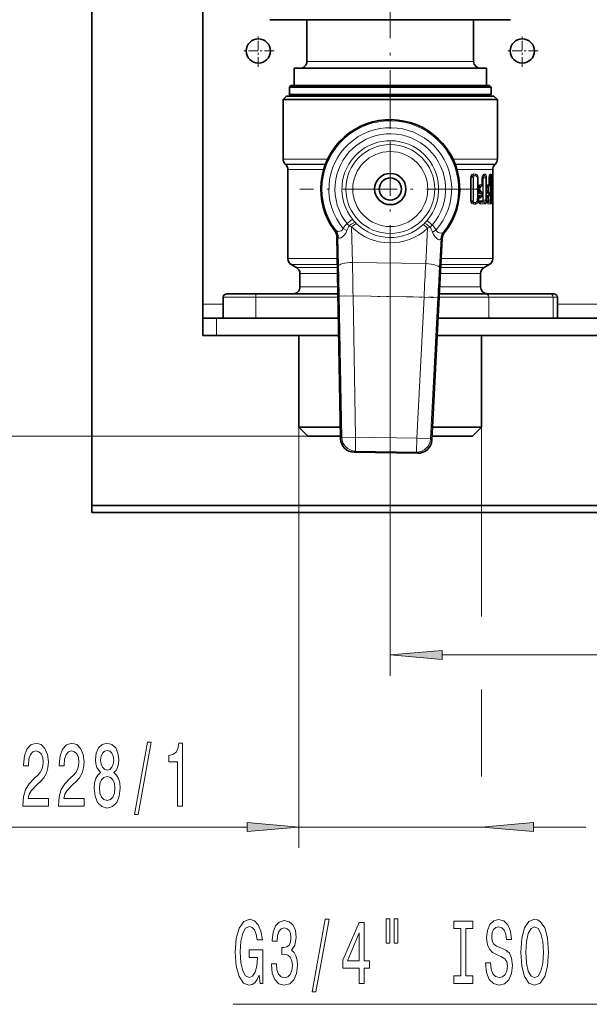
# Model space of a CAD drawing. Extents: x 0 to 420, y 0 to 297.
# Drawn here: x 118 to 145, y 36 to 83 of the extents above; entities that cross this region are included whole.
import ezdxf

# ---------------------------------------------------------------- set-up
doc = ezdxf.new("R2010")
doc.units = 0
doc.linetypes.add('DASHDOT', pattern=[18.5, 12, -3, 0.5, -3])

msp = doc.modelspace()

# ---------------------------------------------------------------- linework, layer by layer
at = {"color": 7, "lineweight": 35}
for p, q in [((121.103516, 197.624527), (121.103516, 59.791183)), ((126.42717, 188.456955), (126.42717, 69.456947)), ((129.652618, 83.123611), (138.431641, 83.123611)), ((131.42717, 81.123611), (131.42717, 83.123611)), ((138.431641, 83.123611), (141.201721, 83.123611)), ((139.42717, 81.123611), (139.42717, 83.123611)), ((137.640518, 80.790283), (130.810501, 80.790283)), ((130.810501, 79.956947), (130.810501, 80.790283)), ((140.043839, 80.790283), (137.640518, 80.790283)), ((140.043839, 79.956947), (140.043839, 80.790283)), ((130.660507, 79.956947), (130.593842, 79.890282)), ((137.712433, 79.956947), (130.660507, 79.956947)), ((140.193832, 79.956947), (137.712433, 79.956947)), ((140.193832, 79.956947), (140.260498, 79.890282)), ((130.452179, 79.456947), (130.285507, 79.290283)), ((137.812317, 79.456947), (130.452179, 79.456947)), ((137.744385, 79.890282), (130.593842, 79.890282)), ((130.593842, 79.523613), (130.593842, 79.890282)), ((137.744385, 79.523613), (130.593842, 79.523613)), ((130.660507, 79.456947), (130.593842, 79.523613)), ((140.260498, 79.890282), (137.744385, 79.890282)), ((140.260498, 79.523613), (137.744385, 79.523613)), ((140.402161, 79.456947), (137.812317, 79.456947)), ((140.193832, 79.456947), (140.260498, 79.523613)), ((140.260498, 79.523613), (140.260498, 79.890282)), ((140.402161, 79.456947), (140.568832, 79.290283)), ((132.962128, 79.290283), (130.285507, 79.290283)), ((130.285507, 79.290283), (130.285507, 76.428352)), ((137.892212, 79.290283), (132.962128, 79.290283)), ((140.568832, 79.290283), (137.892212, 79.290283)), ((140.568832, 79.290283), (140.568832, 76.428352)), ((130.412872, 76.16291), (130.383133, 76.19265)), ((140.441467, 76.16291), (140.471207, 76.19265)), ((130.510498, 75.927208), (130.510498, 71.652847)), ((140.343826, 75.657944), (140.343842, 75.664314)), ((140.343842, 75.927208), (140.343842, 75.664314)), ((139.297516, 75.523613), (139.297516, 74.456909)), ((139.843948, 75.19735), (139.844055, 75.204796)), ((139.844055, 75.523613), (139.844055, 75.204796)), ((140.172867, 75.523613), (140.187683, 75.636444)), ((140.172867, 75.195702), (140.172867, 75.523613)), ((140.284546, 75.466949), (140.284546, 75.523613)), ((140.326523, 75.193893), (140.326523, 75.291664)), ((140.343323, 75.523613), (140.343826, 75.657944)), ((140.343323, 74.456947), (140.343323, 75.523613)), ((139.654205, 75.018616), (139.655319, 75.031357)), ((139.654205, 74.961937), (139.654205, 75.018616)), ((139.654205, 74.961937), (139.655319, 74.949203)), ((139.656372, 75.039032), (139.655319, 75.031357)), ((139.655319, 74.949203), (139.656372, 74.941528)), ((139.756042, 75.08316), (139.805573, 75.121719)), ((139.805573, 74.858841), (139.756042, 74.8974)), ((139.843948, 74.783211), (139.844055, 74.775764)), ((139.844055, 74.775764), (139.844055, 74.699799)), ((140.064026, 75.018616), (140.08139, 75.122421)), ((140.064026, 74.961945), (140.064026, 75.018616)), ((140.064026, 74.961945), (140.08139, 74.858139)), ((140.079193, 75.079185), (140.07547, 75.075783)), ((140.079193, 74.901375), (140.07547, 74.904778)), ((140.079193, 75.079185), (140.129074, 75.112991)), ((140.129074, 74.867569), (140.079193, 74.901375)), ((140.172867, 74.690704), (140.172867, 74.784859)), ((140.284546, 74.961945), (140.284546, 75.018616)), ((140.326523, 74.688896), (140.326523, 74.786667)), ((139.654205, 74.513611), (139.655319, 74.52636)), ((139.654205, 74.456947), (139.654205, 74.513611)), ((139.65451, 74.453476), (139.654205, 74.456947)), ((139.65451, 74.453476), (139.655869, 74.44252)), ((139.656372, 74.534027), (139.655319, 74.52636)), ((139.805573, 74.616714), (139.756042, 74.578156)), ((139.844055, 74.699799), (139.843948, 74.692352)), ((140.064026, 74.513611), (140.08139, 74.617424)), ((140.064026, 74.456947), (140.064026, 74.513611)), ((140.064026, 74.456947), (140.08139, 74.353134)), ((140.079193, 74.574188), (140.07547, 74.570786)), ((140.129074, 74.607986), (140.079193, 74.574188)), ((140.284546, 74.456947), (140.284546, 74.513611)), ((140.343323, 74.456947), (140.343826, 74.322617)), ((140.343826, 74.322617), (140.343842, 74.316246)), ((140.343842, 74.316246), (140.343842, 71.652847)), ((132.861649, 72.697891), (133.040665, 63.004532)), ((137.915924, 72.614784), (137.418335, 62.932556)), ((130.92717, 71.219841), (130.67717, 71.364182)), ((131.093842, 70.931168), (131.093842, 70.290283)), ((139.760498, 70.931168), (139.760498, 70.290283)), ((139.92717, 71.219841), (140.17717, 71.364182)), ((127.410507, 68.790283), (127.410507, 69.790283)), ((128.976776, 69.956947), (127.577179, 69.956947)), ((128.976776, 69.956947), (132.912262, 69.956947)), ((140.011719, 69.956947), (137.779343, 69.956947)), ((143.09549, 69.956947), (140.011719, 69.956947)), ((143.277161, 69.956947), (143.09549, 69.956947)), ((143.443832, 68.790283), (143.443832, 69.790283)), ((126.42717, 68.790283), (126.42717, 69.456947)), ((126.42717, 67.956947), (126.42717, 68.790283)), ((127.093842, 68.790283), (126.42717, 68.790283)), ((127.093842, 68.790283), (132.933807, 68.790283)), ((137.719376, 68.790283), (159.692688, 68.790283)), ((127.093842, 67.956947), (126.42717, 67.956947)), ((127.093842, 67.956947), (132.949203, 67.956947)), ((131.043839, 67.95694), (131.043839, 63.556946)), ((137.676544, 67.956947), (159.720596, 67.956947)), ((139.810501, 67.95694), (139.810501, 63.556946)), ((131.043839, 63.556946), (133.030457, 63.556946)), ((131.477173, 63.123611), (131.043839, 63.556946)), ((137.450424, 63.556946), (139.810501, 63.556946)), ((139.377167, 63.123611), (139.810501, 63.556946)), ((131.477173, 63.123611), (133.038467, 63.123611)), ((137.428162, 63.123611), (139.377167, 63.123611)), ((136.741684, 62.300293), (133.696152, 62.350357)), ((121.103516, 59.791183), (341.103516, 59.791183)), ((121.103516, 59.791183), (121.103516, 59.457855)), ((341.103516, 59.457855), (121.103516, 59.457855))]:
    msp.add_line(p, q, dxfattribs=at)
at = {"color": 7, "linetype": 'DASHDOT', "lineweight": 13, "ltscale": 0.235422}
msp.add_line((135.42717, 85.060501), (135.42717, 75.643616), dxfattribs=at)
at = {"color": 7, "linetype": 'DASHDOT', "lineweight": 13, "ltscale": 0.037917}
for p, q in [((129.093842, 80.86528), (129.093842, 82.381943)), ((141.760498, 80.86528), (141.760498, 82.381943)), ((129.852173, 81.623611), (128.33551, 81.623611)), ((142.518829, 81.623611), (141.002167, 81.623611))]:
    msp.add_line(p, q, dxfattribs=at)
at = {"color": 7, "lineweight": 13}
for p, q in [((137.344879, 81.123611), (131.42717, 81.123611)), ((139.42717, 81.123611), (137.344879, 81.123611)), ((132.420013, 76.428352), (130.285507, 76.428352)), ((132.318237, 76.19265), (130.383133, 76.19265)), ((132.306915, 76.16291), (130.412872, 76.16291)), ((140.568832, 76.428352), (138.434341, 76.428352)), ((140.471207, 76.19265), (138.536102, 76.19265)), ((138.547424, 76.16291), (140.441467, 76.16291)), ((132.228226, 75.927208), (130.510498, 75.927208)), ((138.626114, 75.927208), (140.343842, 75.927208)), ((139.519653, 75.711746), (139.43045, 75.713974)), ((139.978378, 75.703247), (139.921799, 75.704094)), ((140.244293, 75.699806), (140.215012, 75.70015)), ((140.342712, 75.698715), (140.308182, 75.699089)), ((139.297516, 75.523613), (139.275787, 75.523613)), ((139.275787, 75.523613), (139.275787, 74.456947)), ((139.301285, 75.55748), (139.383545, 75.557137)), ((139.31076, 75.583603), (139.394348, 75.583603)), ((139.316879, 75.592903), (139.399033, 75.63575)), ((139.394348, 75.583603), (139.48642, 75.632339)), ((139.48642, 75.632339), (139.399033, 75.63575)), ((139.416245, 75.523613), (139.405289, 75.523613)), ((139.405289, 75.523613), (139.405289, 74.456947)), ((139.416245, 75.523613), (139.416245, 74.456947)), ((139.606842, 75.048737), (139.606842, 75.523613)), ((139.606842, 75.523613), (139.642578, 75.523613)), ((139.642578, 75.048737), (139.642578, 75.523613)), ((139.833618, 75.200508), (139.751175, 75.20195)), ((139.833618, 75.200508), (139.833679, 75.204796)), ((139.844055, 75.523613), (139.833679, 75.523613)), ((139.833679, 75.523613), (139.833679, 75.204796)), ((139.844055, 75.204796), (139.833679, 75.204796)), ((139.846024, 75.555481), (139.857864, 75.555443)), ((139.85141, 75.583466), (139.871964, 75.58345)), ((139.861313, 75.609909), (139.880371, 75.620537)), ((139.884918, 75.523613), (139.870728, 75.523613)), ((139.870728, 75.523613), (139.870728, 74.456947)), ((139.871964, 75.58345), (139.935806, 75.619217)), ((139.935806, 75.619217), (139.880371, 75.620537)), ((139.884918, 75.523613), (139.884918, 74.456947)), ((139.884918, 75.523613), (140.004944, 75.523613)), ((140.004944, 74.456947), (140.004944, 75.523613)), ((140.004944, 75.523613), (140.04895, 75.523613)), ((140.04895, 74.456947), (140.04895, 75.523613)), ((140.169312, 75.195702), (140.119308, 75.196327)), ((140.172867, 75.523613), (140.169312, 75.523613)), ((140.169312, 75.195702), (140.169312, 75.523613)), ((140.172867, 75.195702), (140.169312, 75.195702)), ((140.172867, 75.523613), (140.228668, 75.523613)), ((140.179337, 75.604103), (140.19632, 75.613831)), ((140.19632, 75.613838), (140.181305, 75.614113)), ((140.228668, 74.456947), (140.228668, 75.523613)), ((140.228668, 75.523613), (140.277313, 75.523613)), ((140.277313, 74.456947), (140.277313, 75.523613)), ((140.284546, 75.523613), (140.283325, 75.523613)), ((140.283325, 75.466949), (140.283325, 75.523613)), ((140.284546, 75.466949), (140.283325, 75.466949)), ((140.284546, 75.523613), (140.29332, 75.523613)), ((140.288452, 75.609657), (140.292725, 75.612122)), ((140.292725, 75.612122), (140.288635, 75.612198)), ((140.29332, 75.366058), (140.29332, 75.523613)), ((140.29332, 75.523613), (140.343323, 75.523613)), ((140.308182, 75.291473), (140.326157, 75.291664)), ((140.326157, 75.193893), (140.308182, 75.194092)), ((140.326523, 75.291664), (140.326157, 75.291664)), ((140.326157, 75.193893), (140.326157, 75.291664)), ((140.326523, 75.193893), (140.326157, 75.193893)), ((139.654205, 75.018616), (139.604202, 75.018616)), ((139.604202, 74.961945), (139.604202, 75.018616)), ((139.654205, 74.961945), (139.604202, 74.961945)), ((139.642578, 75.048737), (139.606842, 75.048737)), ((139.642578, 74.931824), (139.606842, 74.931824)), ((139.606842, 74.543732), (139.606842, 74.931824)), ((139.642578, 74.543732), (139.642578, 74.931824)), ((139.657913, 75.051109), (139.730637, 75.050858)), ((139.730637, 74.929703), (139.657913, 74.929451)), ((139.664764, 75.078545), (139.743866, 75.078514)), ((139.743866, 74.902046), (139.664764, 74.902016)), ((139.6745, 75.098785), (139.713226, 75.119957)), ((139.6745, 74.881775), (139.713226, 74.860603)), ((139.793991, 75.117729), (139.713226, 75.119957)), ((139.713226, 74.860603), (139.793991, 74.862831)), ((139.743866, 75.078514), (139.793991, 75.117729)), ((139.793991, 74.862831), (139.743866, 74.902046)), ((139.751175, 74.77861), (139.833618, 74.780052)), ((139.833618, 74.780052), (139.833679, 74.775764)), ((139.844055, 74.775764), (139.833679, 74.775764)), ((139.833679, 74.775764), (139.833679, 74.699799)), ((140.064026, 75.018616), (140.058228, 75.018616)), ((140.058228, 74.961945), (140.058228, 75.018616)), ((140.064026, 74.961945), (140.058228, 74.961945)), ((140.068771, 75.078346), (140.075912, 75.078339)), ((140.075912, 74.902222), (140.068771, 74.902214)), ((140.075912, 75.078339), (140.122864, 75.110229)), ((140.122864, 74.870331), (140.075912, 74.902222)), ((140.122864, 75.110229), (140.076675, 75.11116)), ((140.076675, 74.8694), (140.122864, 74.870331)), ((140.119308, 74.784233), (140.169312, 74.784859)), ((140.129074, 75.112991), (140.122864, 75.110229)), ((140.129074, 74.867569), (140.122864, 74.870331)), ((140.133347, 75.116104), (140.133347, 74.864456)), ((140.149368, 75.131294), (140.149368, 74.849266)), ((140.172867, 74.784859), (140.169312, 74.784859)), ((140.169312, 74.690704), (140.169312, 74.784859)), ((140.284546, 75.018616), (140.283325, 75.018616)), ((140.283325, 74.961945), (140.283325, 75.018616)), ((140.284546, 74.961945), (140.283325, 74.961945)), ((140.29332, 74.861053), (140.29332, 75.119507)), ((140.308182, 74.786469), (140.326157, 74.786667)), ((140.326523, 74.786667), (140.326157, 74.786667)), ((140.326157, 74.688896), (140.326157, 74.786667)), ((139.297516, 74.456947), (139.275787, 74.456947)), ((139.383545, 74.423424), (139.30127, 74.423088)), ((139.394348, 74.396957), (139.31076, 74.396957)), ((139.316879, 74.387657), (139.399033, 74.34481)), ((139.394348, 74.396957), (139.48642, 74.348221)), ((139.399033, 74.34481), (139.48642, 74.348221)), ((139.416245, 74.456947), (139.405289, 74.456947)), ((139.43045, 74.266586), (139.519653, 74.268814)), ((139.654205, 74.513611), (139.604202, 74.513611)), ((139.604202, 74.456947), (139.604202, 74.513611)), ((139.654205, 74.456947), (139.604202, 74.456947)), ((139.642578, 74.543732), (139.606842, 74.543732)), ((139.730637, 74.54586), (139.657913, 74.546112)), ((139.857864, 74.425117), (139.657913, 74.424454)), ((139.743866, 74.573517), (139.664764, 74.573547)), ((139.871964, 74.39711), (139.664764, 74.397018)), ((139.6745, 74.593788), (139.713226, 74.61496)), ((139.6745, 74.37677), (139.713226, 74.355606)), ((139.713226, 74.61496), (139.794006, 74.612732)), ((139.713226, 74.355606), (139.935806, 74.361343)), ((139.793991, 74.612732), (139.743866, 74.573517)), ((139.751175, 74.696945), (139.833618, 74.695511)), ((139.751175, 74.273613), (139.978378, 74.277313)), ((139.833679, 74.699799), (139.833618, 74.695511)), ((139.844055, 74.699799), (139.833679, 74.699799)), ((139.884918, 74.456947), (139.870728, 74.456947)), ((139.871964, 74.39711), (139.935806, 74.361343)), ((139.884918, 74.456947), (140.004944, 74.456947)), ((140.004944, 74.456947), (140.04895, 74.456947)), ((140.064026, 74.513611), (140.058228, 74.513611)), ((140.058228, 74.456947), (140.058228, 74.513611)), ((140.064026, 74.456947), (140.058228, 74.456947)), ((140.127075, 74.425919), (140.065262, 74.425743)), ((140.143036, 74.397263), (140.068756, 74.397217)), ((140.075912, 74.573341), (140.068771, 74.573349)), ((140.122864, 74.605232), (140.075912, 74.573341)), ((140.076675, 74.606155), (140.122864, 74.605232)), ((140.076675, 74.364403), (140.19632, 74.36673)), ((140.119308, 74.69133), (140.169312, 74.690704)), ((140.119308, 74.279236), (140.244293, 74.280754)), ((140.129074, 74.607986), (140.122864, 74.605232)), ((140.133347, 74.611099), (140.133347, 74.456947)), ((140.149368, 74.456947), (140.133347, 74.456947)), ((140.143036, 74.397263), (140.19632, 74.36673)), ((140.149368, 74.626297), (140.149368, 74.456947)), ((140.149368, 74.456947), (140.228668, 74.456947)), ((140.172867, 74.690704), (140.169312, 74.690704)), ((140.228668, 74.456947), (140.277313, 74.456947)), ((140.284546, 74.513611), (140.283325, 74.513611)), ((140.283325, 74.456947), (140.283325, 74.513611)), ((140.284546, 74.456947), (140.283325, 74.456947)), ((140.284546, 74.456947), (140.29332, 74.456947)), ((140.288452, 74.370903), (140.292725, 74.368439)), ((140.288635, 74.36837), (140.292725, 74.368439)), ((140.29332, 74.456947), (140.29332, 74.61451)), ((140.29332, 74.456947), (140.343323, 74.456947)), ((140.308182, 74.689087), (140.326157, 74.688896)), ((140.308182, 74.281471), (140.342712, 74.281845)), ((140.326523, 74.688896), (140.326157, 74.688896)), ((133.356155, 73.328613), (133.615997, 73.537094)), ((133.804428, 73.32663), (133.753799, 73.378555)), ((137.046646, 73.324402), (136.994324, 73.27417)), ((137.442444, 73.261421), (137.189606, 73.478333)), ((132.809128, 73.007339), (132.761597, 72.988831)), ((133.339798, 72.992386), (133.164017, 73.101791)), ((133.573151, 73.168785), (133.458618, 73.225754)), ((133.573151, 73.168785), (133.611969, 71.467987)), ((137.220306, 73.10881), (137.125595, 71.41021)), ((137.336639, 73.161987), (137.220306, 73.10881)), ((137.627014, 73.028404), (137.447723, 72.924835)), ((138.025513, 72.902275), (137.978607, 72.92234)), ((132.910446, 72.714729), (132.861649, 72.697891)), ((132.910446, 72.714729), (132.942856, 71.294418)), ((137.867722, 72.633217), (137.788635, 71.214737)), ((137.915924, 72.614784), (137.867722, 72.633217)), ((130.510498, 71.652847), (132.880951, 71.652847)), ((137.125595, 71.41021), (133.611969, 71.467987)), ((140.343842, 71.652847), (137.866486, 71.652847)), ((130.67717, 71.364182), (132.886292, 71.364182)), ((130.92717, 71.219841), (132.888947, 71.219841)), ((131.093842, 70.931168), (132.894287, 70.931168)), ((139.760498, 70.931168), (137.829407, 70.931168)), ((139.92717, 71.219841), (137.844238, 71.219841)), ((140.17717, 71.364182), (137.851654, 71.364182)), ((135.42717, 70.656952), (135.42717, 51.616959)), ((132.906113, 70.290283), (131.093842, 70.290283)), ((139.760498, 70.290283), (137.796463, 70.290283)), ((128.972839, 69.790283), (127.410507, 69.790283)), ((128.972839, 69.790283), (128.972839, 68.790283)), ((128.972839, 69.790283), (132.915344, 69.790283)), ((133.639236, 69.854507), (132.972778, 69.842194)), ((132.972778, 69.842194), (133.097992, 63.061981)), ((137.045288, 69.7985), (133.639236, 69.854507)), ((133.639236, 69.854507), (133.76445, 63.074287)), ((136.697235, 63.02607), (137.045288, 69.7985)), ((137.045288, 69.7985), (137.710968, 69.76429)), ((137.362915, 62.991859), (137.710968, 69.76429)), ((140.157257, 69.790283), (137.770782, 69.790283)), ((140.157257, 69.790283), (140.157257, 68.790283)), ((143.241028, 69.790283), (140.157257, 69.790283)), ((143.443832, 69.790283), (143.241028, 69.790283)), ((143.241028, 69.790283), (143.241028, 68.790283)), ((126.42717, 69.456947), (127.4105, 69.456947)), ((143.443832, 69.456947), (154.077164, 69.456947)), ((127.093842, 67.956947), (127.093842, 68.790283)), ((131.043839, 63.556946), (131.043839, 43.350357)), ((139.810501, 63.556946), (139.810501, 54.465378)), ((131.477173, 63.123611), (66.476089, 63.123611)), ((133.040665, 63.004532), (133.097992, 63.061981)), ((133.097992, 63.061981), (133.76445, 63.074287)), ((133.76445, 63.074287), (133.753494, 62.407814)), ((133.76445, 63.074287), (136.697235, 63.02607)), ((136.697235, 63.02607), (136.686279, 62.359596)), ((136.697235, 63.02607), (137.362915, 62.991859)), ((137.362915, 62.991859), (137.418335, 62.932556)), ((133.696152, 62.350357), (133.753494, 62.407814)), ((133.753494, 62.407814), (136.686279, 62.359596)), ((136.686279, 62.359596), (136.741684, 62.300293)), ((137.917664, 52.616959), (159.603348, 52.616959)), ((139.810501, 50.950592), (139.810501, 46.77198)), ((100.523087, 44.350357), (128.553345, 44.350357)), ((131.043839, 44.350357), (139.810501, 44.350357)), ((142.300995, 44.350357), (144.810501, 44.350357)), ((127.882339, 35.836807), (155.220016, 35.836807))]:
    msp.add_line(p, q, dxfattribs=at)
at = {"color": 7, "linetype": 'DASHDOT', "lineweight": 13, "ltscale": 0.216667}
msp.add_line((135.42717, 70.656952), (135.42717, 79.323616), dxfattribs=at)
at = {"color": 7, "linetype": 'DASHDOT', "lineweight": 13, "ltscale": 0.216666}
msp.add_line((139.760498, 74.99028), (131.093842, 74.99028), dxfattribs=at)
at = {"color": 7, "linetype": 'DASHDOT', "lineweight": 13, "ltscale": 0.106218}
msp.add_line((133.23143, 69.861214), (137.479584, 69.791359), dxfattribs=at)
at = {"color": 7, "lineweight": 13}
for points in [[(139.43045, 75.713974), (139.386154, 75.706375), (139.344025, 75.681908), (139.310532, 75.645538)], [(139.642578, 75.523613), (139.620728, 75.632271), (139.587265, 75.681625), (139.554932, 75.70385), (139.519653, 75.711746)], [(139.921799, 75.704094), (139.908997, 75.702148), (139.884323, 75.686096), (139.845917, 75.613739), (139.840393, 75.591492)], [(140.04895, 75.523613), (140.043518, 75.59436), (140.027054, 75.65564), (140.002487, 75.693069), (139.98764, 75.701736), (139.978378, 75.703247)], [(140.215012, 75.70015), (140.20816, 75.697906), (140.203629, 75.693924), (140.195038, 75.680748), (140.180542, 75.636627), (140.169312, 75.523613)], [(140.277313, 75.523613), (140.271576, 75.626617), (140.263885, 75.668472), (140.253387, 75.693863), (140.249268, 75.698074), (140.244293, 75.699806)], [(140.308182, 75.699089), (140.307144, 75.698898), (140.305023, 75.697296), (140.302887, 75.694122), (140.298767, 75.683609), (140.285278, 75.588028), (140.283325, 75.523613)], [(139.310532, 75.645538), (139.277679, 75.554398), (139.275787, 75.523613)], [(139.383545, 75.557137), (139.39241, 75.554207), (139.397034, 75.549896), (139.403839, 75.535645), (139.405289, 75.523621)], [(139.394348, 75.583603), (139.397369, 75.581421), (139.403244, 75.574356), (139.416245, 75.523613)], [(139.606842, 75.523613), (139.584656, 75.598236), (139.551666, 75.626556), (139.520004, 75.634964), (139.48642, 75.632339)], [(139.751175, 75.20195), (139.725845, 75.196976), (139.701569, 75.181694), (139.658997, 75.118362)], [(139.857864, 75.555443), (139.859375, 75.555222), (139.862335, 75.553459), (139.865067, 75.549988), (139.869186, 75.538734), (139.870728, 75.523613)], [(139.871964, 75.58345), (139.874573, 75.580872), (139.879288, 75.569946), (139.884918, 75.523613)], [(140.004944, 75.523613), (139.999542, 75.567406), (139.983749, 75.601799), (139.966278, 75.61673), (139.935806, 75.619217)], [(140.119308, 75.196327), (140.10849, 75.193298), (140.10141, 75.187897), (140.088242, 75.170059), (140.070068, 75.12146), (140.058228, 75.018616)], [(140.228668, 75.523613), (140.220963, 75.588303), (140.211365, 75.608215), (140.204193, 75.613564), (140.19632, 75.613831)], [(140.308182, 75.291473), (140.307144, 75.291664), (140.305023, 75.293274), (140.302887, 75.296448), (140.298767, 75.306953), (140.285263, 75.402534), (140.283325, 75.466949)], [(140.308182, 75.194092), (140.307144, 75.193901), (140.305023, 75.192291), (140.302887, 75.189117), (140.298767, 75.178612), (140.285278, 75.083031), (140.283325, 75.018616)], [(140.29332, 75.523613), (140.293564, 75.608246), (140.293274, 75.610992), (140.293076, 75.611755), (140.292725, 75.612122)], [(139.751175, 74.77861), (139.725845, 74.783585), (139.701569, 74.798866), (139.658997, 74.862206)], [(139.769531, 75.093628), (139.754456, 75.064926), (139.744354, 75.055283), (139.730637, 75.050858)], [(139.730637, 74.929703), (139.738556, 74.928253), (139.752975, 74.917442), (139.769531, 74.886932)], [(140.119308, 74.784233), (140.10849, 74.787262), (140.10141, 74.792664), (140.088242, 74.810509), (140.070068, 74.859116), (140.058228, 74.961945)], [(140.308182, 74.786469), (140.307144, 74.786667), (140.305023, 74.788269), (140.302887, 74.791443), (140.298767, 74.801956), (140.285263, 74.897537), (140.283325, 74.961945)], [(139.43045, 74.266586), (139.386139, 74.274185), (139.344025, 74.298645), (139.310532, 74.335022)], [(139.383545, 74.423424), (139.390518, 74.425217), (139.394989, 74.428452), (139.402222, 74.439804), (139.405289, 74.456947)], [(139.394348, 74.396957), (139.398407, 74.400085), (139.406021, 74.410995), (139.416245, 74.456947)], [(139.60611, 74.442337), (139.586456, 74.384949), (139.53299, 74.347534), (139.48642, 74.348221)], [(139.641815, 74.435699), (139.622025, 74.351227), (139.596283, 74.308685), (139.534149, 74.270309), (139.519653, 74.268814)], [(139.751175, 74.696945), (139.725845, 74.691978), (139.701569, 74.676697), (139.658997, 74.613358)], [(139.751175, 74.273613), (139.725845, 74.27858), (139.701569, 74.293869), (139.658997, 74.357208)], [(139.730637, 74.54586), (139.738556, 74.547302), (139.752975, 74.558121), (139.769531, 74.588623)], [(139.857864, 74.425117), (139.859375, 74.425339), (139.862366, 74.427101), (139.865082, 74.430573), (139.869186, 74.441826), (139.870728, 74.456947)], [(139.871964, 74.39711), (139.874603, 74.399681), (139.879288, 74.410614), (139.884918, 74.456947)], [(140.004944, 74.456947), (140.001343, 74.420837), (139.981461, 74.375961), (139.966125, 74.363747), (139.951385, 74.359787), (139.935806, 74.361343)], [(140.04895, 74.456947), (140.043549, 74.386223), (140.027054, 74.324921), (140.002502, 74.287506), (139.98764, 74.278824), (139.978378, 74.277313)], [(140.119308, 74.69133), (140.10849, 74.688293), (140.10141, 74.682899), (140.088242, 74.665054), (140.070068, 74.616455), (140.058228, 74.513611)], [(140.119308, 74.279236), (140.10849, 74.282265), (140.10141, 74.287659), (140.088242, 74.305511), (140.070068, 74.354111), (140.058228, 74.456947)], [(140.127075, 74.425919), (140.127869, 74.426163), (140.128387, 74.42659), (140.129395, 74.42807), (140.130768, 74.431755), (140.133347, 74.456947)], [(140.143036, 74.397263), (140.143433, 74.397575), (140.144196, 74.398842), (140.146271, 74.406967), (140.149368, 74.456947)], [(140.228668, 74.456947), (140.225327, 74.411827), (140.214539, 74.376831), (140.206543, 74.368118), (140.19632, 74.36673)], [(140.277313, 74.456947), (140.271561, 74.353905), (140.263885, 74.312088), (140.253387, 74.28669), (140.249252, 74.282486), (140.244293, 74.280754)], [(140.308182, 74.689087), (140.307144, 74.688904), (140.305023, 74.687294), (140.302887, 74.68412), (140.298767, 74.673607), (140.285278, 74.578033), (140.283325, 74.513611)], [(140.308182, 74.281471), (140.307144, 74.281662), (140.305023, 74.283264), (140.302887, 74.286446), (140.298767, 74.296951), (140.285263, 74.392532), (140.283325, 74.456947)], [(140.29332, 74.456947), (140.293518, 74.37159), (140.293213, 74.369278), (140.293015, 74.36866), (140.292725, 74.368439)], [(132.825241, 72.991768), (132.871353, 72.962372), (132.941681, 72.957657), (133.001144, 72.967087), (133.062881, 72.987297), (133.117477, 73.020584), (133.14772, 73.056732), (133.164017, 73.101791)], [(132.921448, 72.677368), (132.935562, 72.650856), (132.963348, 72.632751), (132.985535, 72.630615), (133.051422, 72.650375), (133.126938, 72.698334), (133.212524, 72.778229), (133.286774, 72.879303), (133.339798, 72.992386)], [(137.855499, 72.596237), (137.840515, 72.570206), (137.812164, 72.553024), (137.789917, 72.55162), (137.724701, 72.573532), (137.650803, 72.623947), (137.567902, 72.706604), (137.496994, 72.810074), (137.447723, 72.924835)], [(137.961975, 72.907303), (137.914932, 72.87944), (137.844498, 72.877037), (137.78537, 72.88842), (137.724335, 72.910645), (137.670868, 72.945709), (137.641815, 72.982841), (137.627014, 73.028404)]]:
    msp.add_lwpolyline(points, dxfattribs=at)
for points in [[(137.917664, 52.834846), (135.42717, 52.616959), (137.917664, 52.399078)], [(117.784775, 45.350357), (119.02195, 45.350357), (119.02195, 45.722115), (118.044144, 45.722115), (118.09861, 45.925293), (118.191986, 46.09388), (118.479874, 46.400795), (118.632904, 46.530472), (118.804085, 46.716354), (118.925995, 46.932495), (118.996017, 47.187538), (119.02195, 47.477158), (118.977859, 47.840271), (118.855965, 48.12558), (118.66922, 48.307137), (118.428009, 48.371979), (118.179016, 48.298492), (117.989685, 48.095314), (117.867775, 47.771103), (117.826279, 47.343155), (117.826279, 47.282639), (118.062302, 47.282639), (118.062302, 47.317215), (118.08564, 47.61116), (118.15567, 47.827309), (118.267197, 47.965637), (118.415039, 48.013184), (118.565468, 47.969955), (118.677002, 47.861885), (118.749619, 47.693298), (118.775558, 47.481483), (118.757401, 47.282639), (118.708115, 47.114052), (118.625122, 46.967079), (118.511002, 46.837387), (118.357979, 46.699066), (118.103798, 46.431046), (117.924835, 46.145752), (117.818497, 45.799927), (117.784775, 45.363327)], [(119.496162, 45.350357), (120.733337, 45.350357), (120.733337, 45.722115), (119.755531, 45.722115), (119.809998, 45.925293), (119.903366, 46.09388), (120.191261, 46.400795), (120.344284, 46.530472), (120.515472, 46.716354), (120.637375, 46.932495), (120.707405, 47.187538), (120.733337, 47.477158), (120.689247, 47.840271), (120.567352, 48.12558), (120.3806, 48.307137), (120.139389, 48.371979), (119.890396, 48.298492), (119.701065, 48.095314), (119.579163, 47.771103), (119.537666, 47.343155), (119.537666, 47.282639), (119.773689, 47.282639), (119.773689, 47.317215), (119.797028, 47.61116), (119.86705, 47.827309), (119.978584, 47.965637), (120.126419, 48.013184), (120.276855, 47.969955), (120.388382, 47.861885), (120.461006, 47.693298), (120.486946, 47.481483), (120.468788, 47.282639), (120.419502, 47.114052), (120.336502, 46.967079), (120.222389, 46.837387), (120.069366, 46.699066), (119.815186, 46.431046), (119.636215, 46.145752), (119.529884, 45.799927), (119.496162, 45.363327)], [(121.518784, 46.967079), (121.386513, 46.846039), (121.295731, 46.677444), (121.238678, 46.465637), (121.22052, 46.210587), (121.262009, 45.825867), (121.381325, 45.527596), (121.575844, 45.337387), (121.840401, 45.263901), (122.102364, 45.337387), (122.296883, 45.527596), (122.416199, 45.825867), (122.460281, 46.210587), (122.439545, 46.465637), (122.385071, 46.677444), (122.291695, 46.846039), (122.162018, 46.967079), (122.265762, 47.070816), (122.338387, 47.21347), (122.382477, 47.386383), (122.398041, 47.598206), (122.356544, 47.905121), (122.247604, 48.15152), (122.071236, 48.311462), (121.840401, 48.371979), (121.606972, 48.311462), (121.430603, 48.15152), (121.319077, 47.905121), (121.280167, 47.598206), (121.293137, 47.386383), (121.337227, 47.21347)], [(123.147171, 44.948341), (123.326141, 44.948341), (123.953804, 48.432495), (123.772247, 48.432495)], [(125.216492, 45.350357), (125.452515, 45.350357), (125.452515, 48.371979), (125.276138, 48.371979), (125.229462, 48.108284), (125.136086, 47.931046), (124.993439, 47.827309), (124.79631, 47.792725), (124.79631, 47.485809), (125.216492, 47.485809)], [(121.526566, 47.563614), (121.547318, 47.753822), (121.609566, 47.900795), (121.70813, 47.991577), (121.840401, 48.026154), (121.970078, 47.991577), (122.068642, 47.900795), (122.13089, 47.753822), (122.154236, 47.563614), (122.13089, 47.369087), (122.068642, 47.217789), (121.970078, 47.118378), (121.840401, 47.088112), (121.70813, 47.122696), (121.609566, 47.217789), (121.547318, 47.369087)], [(121.469513, 46.219238), (121.492859, 46.448341), (121.568069, 46.621254), (121.684784, 46.733643), (121.840401, 46.772552), (121.993423, 46.733643), (122.110146, 46.621254), (122.185364, 46.448341), (122.211288, 46.219238), (122.185364, 45.972839), (122.110146, 45.786957), (121.993423, 45.665924), (121.840401, 45.627014), (121.684784, 45.665924), (121.568069, 45.786957), (121.492859, 45.972839)], [(128.553345, 44.132477), (131.043839, 44.350357), (128.553345, 44.568245)], [(142.300995, 44.568245), (139.810501, 44.350357), (142.300995, 44.132477)], [(129.137665, 37.238831), (129.181763, 36.836807), (129.311447, 36.836807), (129.311447, 38.45784), (128.655243, 38.45784), (128.655243, 38.090408), (129.05986, 38.090408), (129.05986, 38.064468), (129.028732, 37.666779), (128.94574, 37.372833), (128.818649, 37.186958), (128.660431, 37.126434), (128.48407, 37.204239), (128.346603, 37.437668), (128.258423, 37.822403), (128.227295, 38.349777), (128.255829, 38.872833), (128.344009, 39.257553), (128.48407, 39.490982), (128.673401, 39.57312), (128.803085, 39.529892), (128.909424, 39.408852), (128.987244, 39.205688), (129.031326, 38.93335), (129.288101, 38.93335), (129.220673, 39.348335), (129.093582, 39.659576), (128.914612, 39.849777), (128.688965, 39.918945), (128.393295, 39.810867), (128.170227, 39.495308), (128.027588, 38.998199), (127.97831, 38.336807), (128.027588, 37.671097), (128.170227, 37.173988), (128.380325, 36.858429), (128.644867, 36.754677), (128.792709, 36.789261), (128.924988, 36.875717), (129.039108, 37.027016)], [(129.72081, 37.779175), (129.72081, 37.748909), (129.762314, 37.333931), (129.884216, 37.02269), (130.076141, 36.823837), (130.330322, 36.750351), (130.600067, 36.823837), (130.802368, 37.014046), (130.932053, 37.316635), (130.978729, 37.705688), (130.957993, 37.960732), (130.900925, 38.168221), (130.807556, 38.328163), (130.68306, 38.444885), (130.851654, 38.678314), (130.911301, 39.050064), (130.872406, 39.387245), (130.760864, 39.642281), (130.579315, 39.802223), (130.330322, 39.858429), (130.096893, 39.789261), (129.917938, 39.59906), (129.801208, 39.296463), (129.762314, 38.894447), (129.762314, 38.864182), (129.993149, 38.864182), (130.013901, 39.140846), (130.081329, 39.339691), (130.190262, 39.460732), (130.343292, 39.503952), (130.478165, 39.469376), (130.576721, 39.378601), (130.636383, 39.231628), (130.659729, 39.032776), (130.636383, 38.820961), (130.574127, 38.678314), (130.465195, 38.591858), (130.317352, 38.565918), (130.216202, 38.570236), (130.216202, 38.228737), (130.343292, 38.237381), (130.506683, 38.198486), (130.628601, 38.094734), (130.701218, 37.926147), (130.727158, 37.705688), (130.698624, 37.454964), (130.623413, 37.269089), (130.504089, 37.152374), (130.345886, 37.113464), (130.182495, 37.156693), (130.063171, 37.286377), (129.987961, 37.493874), (129.959427, 37.779175)], [(131.681183, 36.434792), (131.860153, 36.434792), (132.487823, 39.918945), (132.306259, 39.918945)], [(133.939835, 36.836807), (134.173264, 36.836807), (134.173264, 37.58033), (134.430038, 37.58033), (134.430038, 37.926147), (134.173264, 37.926147), (134.173264, 39.771973), (133.937241, 39.771973), (133.148773, 37.960732), (133.148773, 37.58033), (133.939835, 37.58033)], [(135.233643, 39.944885), (135.233643, 38.769089), (135.410004, 38.769089), (135.410004, 39.944885)], [(135.609726, 39.944885), (135.609726, 38.769089), (135.783508, 38.769089), (135.783508, 39.944885)], [(138.812042, 37.199921), (138.480042, 37.199921), (138.480042, 36.836807), (139.382629, 36.836807), (139.382629, 37.199921), (139.050659, 37.199921), (139.050659, 39.473701), (139.382629, 39.473701), (139.382629, 39.836807), (138.480042, 39.836807), (138.480042, 39.473701), (138.812042, 39.473701)], [(140.232925, 37.826721), (139.996902, 37.826721), (140.048782, 37.368507), (140.178467, 37.031342), (140.378174, 36.828163), (140.647919, 36.754677), (140.91507, 36.823837), (141.114777, 37.014046), (141.241867, 37.312317), (141.288544, 37.705688), (141.249634, 38.060158), (141.140717, 38.289261), (140.96434, 38.440559), (140.728317, 38.552948), (140.526016, 38.635078), (140.393738, 38.730179), (140.318512, 38.868507), (140.295181, 39.084656), (140.318512, 39.279175), (140.385956, 39.426147), (140.4897, 39.525574), (140.632355, 39.560158), (140.777588, 39.516922), (140.891724, 39.400215), (140.966934, 39.205688), (141.00325, 38.941994), (141.239273, 38.941994), (141.239273, 38.950638), (141.197769, 39.356979), (141.075867, 39.659576), (140.883942, 39.849777), (140.624573, 39.914619), (140.391144, 39.849777), (140.209595, 39.668221), (140.092865, 39.387245), (140.051376, 39.024124), (140.085083, 38.699921), (140.183655, 38.479462), (140.339264, 38.332489), (140.551941, 38.220093), (140.762039, 38.120674), (140.920258, 38.025574), (141.016205, 37.887245), (141.049927, 37.66246), (141.018799, 37.43335), (140.9384, 37.260445), (140.816498, 37.152374), (140.658295, 37.117783), (140.481918, 37.165344), (140.347046, 37.303665), (140.261459, 37.52845)], [(141.687546, 38.336807), (141.734222, 37.66246), (141.869095, 37.165344), (142.079193, 36.858429), (142.354111, 36.754677), (142.62645, 36.858429), (142.839127, 37.165344), (142.971405, 37.66246), (143.020691, 38.336807), (142.971405, 39.006844), (142.914337, 39.279175), (142.839127, 39.503952), (142.62645, 39.810867), (142.496765, 39.88868), (142.354111, 39.918945), (142.076599, 39.810867), (141.866501, 39.508278), (141.734222, 39.011154)], [(133.366638, 37.926147), (133.939835, 39.270523), (133.939835, 37.926147)], [(141.936523, 38.336807), (141.965057, 38.859863), (142.050659, 39.244583), (142.182922, 39.478027), (142.354111, 39.560158), (142.522705, 39.478027), (142.654968, 39.240273), (142.74057, 38.855537), (142.771698, 38.336807), (142.74057, 37.813759), (142.654968, 37.429031), (142.522705, 37.195595), (142.354111, 37.117783), (142.182922, 37.195595), (142.050659, 37.429031), (141.965057, 37.809433)]]:
    msp.add_lwpolyline(points, close=True, dxfattribs=at)
at = {"color": 7, "lineweight": 35}
for centre, radius in [((129.093842, 81.623611), 0.583333), ((141.760498, 81.623611), 0.583333), ((135.42717, 74.99028), 0.75), ((135.42717, 74.99028), 0.533333)]:
    msp.add_circle(centre, radius, dxfattribs=at)
at = {"color": 7, "lineweight": 13}
for radius in [2.135043, 1.801913]:
    msp.add_circle((135.42717, 74.99028), radius, dxfattribs=at)
at = {"color": 7, "lineweight": 35}
for centre, radius, start, end in [((131.093842, 81.123611), 0.333333, 269.999997, 0), ((139.760498, 81.123611), 0.333333, 180.000005, 269.999997), ((135.42717, 74.99028), 3.333333, 321.214907, 216.901007), ((130.618835, 76.428352), 0.333333, 180.000005, 225), ((130.17717, 75.927208), 0.333333, 360, 45.000001), ((140.67717, 75.927208), 0.333333, 135, 180.000005), ((140.235504, 76.428352), 0.333333, 315.000002, 359.999999), ((139.420898, 75.527893), 0.123314, 150.240311, 181.984493), ((139.374084, 75.549782), 0.071699, 122.266397, 146.859326), ((139.743988, 75.200508), 0.1, 308.007678, 358.188647), ((140.091431, 75.524368), 0.247357, 168.984467, 180.175422), ((139.966919, 75.553558), 0.11954, 148.217099, 171.311636), ((140.072876, 75.195702), 0.1, 304.196241, 360), ((140.931976, 75.452194), 0.647375, 178.694633, 190.369465), ((140.931976, 75.538368), 0.647369, 169.630453, 181.305422), ((140.22641, 75.291618), 0.100118, 0.026758, 50.749726), ((140.22641, 75.193939), 0.100118, 309.250274, 359.973242), ((139.817719, 75.025436), 0.161899, 159.670125, 175.184845), ((139.817719, 74.955124), 0.161895, 184.815032, 200.330135), ((139.735153, 75.057968), 0.073097, 137.878392, 161.094137), ((139.735168, 74.922592), 0.073099, 198.906068, 222.121061), ((139.743988, 74.780052), 0.1, 1.811351, 51.992261), ((140.072876, 74.784859), 0.1, 0, 55.804691), ((140.931976, 75.033371), 0.647374, 169.630535, 181.305381), ((140.931976, 74.947189), 0.647373, 178.694619, 190.369479), ((140.22641, 74.786621), 0.100118, 0.026758, 50.749726), ((139.421158, 74.45253), 0.123518, 177.971835, 209.643603), ((139.374084, 74.430779), 0.071699, 213.140606, 237.733603), ((139.823166, 74.451515), 0.167499, 183.078921, 200.129368), ((139.817719, 74.520439), 0.161899, 159.670138, 175.184845), ((139.735153, 74.552963), 0.073097, 137.878392, 161.094137), ((139.735168, 74.417595), 0.073099, 198.906068, 222.121075), ((139.743988, 74.695511), 0.1, 308.007739, 358.18865), ((140.072876, 74.690704), 0.1, 304.196241, 360), ((140.931976, 74.442192), 0.647375, 178.694633, 190.369465), ((140.931976, 74.528366), 0.647369, 169.630453, 181.305422), ((140.22641, 74.688942), 0.100118, 309.250274, 359.973242), ((132.361816, 72.68866), 0.499927, 1.058097, 36.900903), ((138.415237, 72.589111), 0.499962, 141.216579, 177.056945), ((130.843842, 71.652847), 0.333333, 179.999995, 239.999997), ((140.010498, 71.652847), 0.333333, 299.999998, 360), ((130.760498, 70.931168), 0.333333, 360, 60.000002), ((140.093842, 70.931168), 0.333333, 120.000003, 179.999995), ((130.760498, 70.290283), 0.333333, 269.999997, 0), ((140.093842, 70.290283), 0.333333, 180.000005, 269.999997), ((127.577179, 69.790283), 0.166667, 90.000003, 179.999995), ((143.277161, 69.790283), 0.166667, 359.999999, 90.000003), ((133.707077, 63.016792), 0.666519, 181.054385, 269.061584), ((136.752686, 62.966721), 0.666519, 269.054392, 357.061589)]:
    msp.add_arc(centre, radius, start, end, dxfattribs=at)
at = {"color": 7, "lineweight": 13}
for centre, radius, start, end in [((135.42717, 74.99028), 3.280867, 320.588412, 217.527513), ((135.42717, 74.99028), 2.947584, 318.27253, 219.843412), ((135.42717, 74.99028), 2.65523, 319.374356, 218.741593), ((135.42717, 74.99028), 2.322099, 319.374352, 218.741593), ((139.319336, 75.712708), 0.110968, 316.000119, 0.655581), ((139.410431, 75.710342), 0.109079, 314.251533, 0.737796), ((139.818604, 75.702881), 0.103084, 306.876739, 0.672754), ((139.875763, 75.702148), 0.102508, 305.904441, 0.61487), ((140.113617, 75.699944), 0.101376, 314.547748, 0.115637), ((140.143768, 75.699448), 0.100496, 301.544502, 0.206216), ((140.242706, 75.698715), 0.100005, 300.01719, 0.002487), ((140.207626, 75.699081), 0.100559, 328.782361, 0.004422), ((140.112839, 75.676781), 0.231107, 356.910483, 5.451281), ((139.447845, 75.42395), 0.217407, 102.976262, 120.996583), ((139.419907, 75.557892), 0.036322, 134.831882, 181.190934), ((139.645859, 75.200516), 0.105185, 309.905521, 0.779009), ((139.83403, 75.181511), 0.018835, 57.946567, 91.236349), ((140.17218, 75.52459), 0.338476, 168.59878, 180.165327), ((139.825516, 75.573334), 0.023329, 355.802666, 50.675591), ((139.892029, 75.555893), 0.034138, 126.062206, 180.753078), ((139.900818, 75.542435), 0.080739, 104.667, 117.07966), ((140.017929, 75.195572), 0.101308, 303.55098, 0.425098), ((140.226013, 75.291702), 0.100151, 359.977377, 50.459559), ((140.207626, 75.291473), 0.100559, 359.995578, 31.21768), ((140.207626, 75.194084), 0.100559, 328.782327, 0.004422), ((139.777618, 74.961937), 0.173418, 180.044391, 189.998627), ((139.777588, 75.018631), 0.173381, 170.000608, 180.005405), ((139.897705, 75.025681), 0.256135, 158.783129, 174.83712), ((139.897751, 74.954887), 0.256168, 185.163919, 201.215737), ((139.627335, 75.09288), 0.040403, 343.809373, 38.829345), ((139.627335, 74.88768), 0.040402, 321.170245, 16.190456), ((139.744904, 74.996864), 0.127129, 104.426851, 120.809722), ((139.744568, 74.982803), 0.12618, 239.582331, 255.617272), ((139.645859, 74.780045), 0.105185, 359.221029, 50.094465), ((139.765259, 75.051422), 0.034578, 128.30509, 180.930581), ((139.765259, 74.929138), 0.034578, 179.069419, 231.69491), ((139.743408, 75.097733), 0.019256, 271.371486, 310.965044), ((139.743408, 74.882828), 0.019256, 49.034959, 88.628514), ((139.79361, 75.13781), 0.020067, 271.077835, 306.601171), ((139.79361, 74.842751), 0.020065, 53.385247, 88.923182), ((139.729401, 74.781403), 0.104097, 359.259052, 51.576179), ((140.029999, 75.086594), 0.050134, 314.857094, 352.136658), ((140.029999, 74.893967), 0.050134, 7.863365, 45.142998), ((140.093262, 75.050789), 0.032554, 122.177222, 141.983035), ((140.093262, 74.929771), 0.032554, 218.016992, 237.822778), ((140.017929, 74.784988), 0.101309, 359.574969, 56.44899), ((140.076538, 75.082672), 0.004383, 261.912883, 307.432132), ((140.076538, 74.897888), 0.004383, 52.567984, 98.086824), ((140.068298, 74.785461), 0.100956, 359.657013, 57.260898), ((140.226013, 74.786705), 0.100151, 359.977377, 50.459559), ((140.207626, 74.786476), 0.100559, 359.995578, 31.217711), ((139.49295, 74.451874), 0.216959, 178.669143, 212.643026), ((139.447845, 74.55661), 0.217406, 239.003363, 257.023772), ((139.419907, 74.422668), 0.036322, 178.809039, 225.168118), ((139.319336, 74.267853), 0.110968, 359.344419, 43.999881), ((139.410431, 74.270218), 0.109078, 359.262118, 45.748498), ((139.659332, 74.456726), 0.055128, 179.915611, 195.135817), ((139.777588, 74.513626), 0.173381, 170.000608, 180.005405), ((139.542877, 74.846054), 0.408396, 278.898894, 285.871691), ((139.567139, 74.129646), 0.315067, 76.287633, 82.898559), ((139.902771, 74.451218), 0.261359, 183.405022, 201.089024), ((139.897705, 74.520683), 0.256135, 158.783129, 174.83712), ((139.627335, 74.587883), 0.040403, 343.809383, 38.829345), ((139.627335, 74.382675), 0.040403, 321.170579, 16.190601), ((139.744904, 74.491867), 0.127129, 104.426851, 120.809722), ((139.744568, 74.477806), 0.12618, 239.582331, 255.617272), ((139.645859, 74.695511), 0.105185, 309.905514, 0.77898), ((139.645859, 74.275047), 0.105185, 359.220991, 50.094479), ((139.765259, 74.546417), 0.034578, 128.30509, 180.930581), ((139.743408, 74.592728), 0.019256, 271.371472, 310.965054), ((139.79361, 74.632812), 0.020065, 271.076818, 306.614753), ((139.83403, 74.676514), 0.018835, 57.946587, 91.236349), ((139.892029, 74.424667), 0.034138, 179.246895, 233.937808), ((139.875763, 74.278412), 0.102509, 359.385202, 54.095525), ((140.029999, 74.581589), 0.050134, 314.857214, 352.136629), ((140.093262, 74.545792), 0.032554, 122.177222, 141.983035), ((140.017929, 74.690575), 0.101309, 303.55098, 0.425065), ((140.017929, 74.279984), 0.101309, 359.574988, 56.449031), ((140.076538, 74.577675), 0.004383, 261.913217, 307.43231), ((140.160568, 74.425781), 0.033489, 179.762205, 238.422182), ((140.143768, 74.281113), 0.100496, 359.793881, 58.45545), ((140.242706, 74.281845), 0.100005, 359.997519, 59.982796), ((140.207626, 74.689087), 0.100559, 328.782323, 0.004416), ((140.207626, 74.281479), 0.100559, 359.995583, 31.21769), ((140.112839, 74.30378), 0.231109, 354.54879, 3.089433), ((133.840729, 73.705582), 0.613668, 217.880661, 231.468626), ((135.699844, 75.209351), 2.671875, 218.746401, 223.252141), ((135.426788, 74.96714), 2.307233, 225.318806, 312.796617), ((135.161835, 75.218193), 2.671875, 314.863798, 319.369544), ((132.410461, 72.705444), 0.50008, 1.063819, 37.134902), ((132.764725, 72.947113), 0.07498, 36.420925, 53.602549), ((132.444382, 72.703529), 0.477698, 356.861102, 37.119015), ((135.428116, 75.047745), 2.640334, 225.368188, 312.747382), ((136.972351, 73.652779), 0.611436, 306.584157, 320.221794), ((138.33316, 72.606697), 0.477698, 140.996906, 181.254851), ((138.367126, 72.607498), 0.50008, 140.981019, 177.05215), ((138.020996, 72.860687), 0.074979, 124.513379, 141.694938), ((133.160919, 72.769394), 0.256445, 192.311192, 201.021145), ((137.619186, 72.696083), 0.256443, 337.094827, 345.804788), ((-280.163971, 63.667206), 413.84948, 0.856639, 1.080051), ((550.421387, 50.010109), 413.84948, 177.035921, 177.259337), ((-202.319794, 63.659859), 335.349549, 1.056338, 1.304508), ((472.619019, 52.562019), 335.349549, 176.811468, 177.059636)]:
    msp.add_arc(centre, radius, start, end, dxfattribs=at)
for centre, major_axis, ratio, start_param, end_param in [((139.231537, 75.645538), (-0.082489, 0.056534), 0.588624, 3.141596664, 4.002870553), ((139.743988, 75.200508), (-0.001709, -0.099991), 0.896201, 0.610890372, 1.58609623), ((140.072876, 75.195702), (-0.001251, -0.099991), 0.964499, 0.557967301, 1.582878444), ((140.226517, 75.193893), (-0.001099, -0.099991), 0.996405, 0.698670086, 1.581764918), ((139.556839, 75.048737), (0.09848, -0.01738), 0.099799, 0.000000194, 1.055954437), ((139.556839, 74.931824), (-0.09848, -0.01738), 0.099799, 2.085638195, 3.141592654), ((139.556839, 75.048737), (-0.099533, 0.009705), 0.159581, 3.141608787, 3.69006258), ((139.556839, 74.931824), (0.099533, 0.009705), 0.159581, 5.734715384, 6.283169174), ((139.743988, 74.780052), (0.099945, 0.003159), 0.063732, 5.822569274, 6.283184171), ((139.231537, 74.335022), (-0.082489, -0.056534), 0.588622, 2.280317362, 3.141591395), ((139.556839, 74.543732), (0.09848, -0.01738), 0.099799, 0.000000194, 1.055954437), ((139.556091, 74.435699), (0.099762, 0.006821), 0.112836, 5.738364807, 6.283210704), ((139.556839, 74.543732), (-0.099533, 0.009705), 0.159581, 3.141608792, 3.690062579), ((139.743988, 74.695511), (-0.001709, -0.099991), 0.896201, 0.610890423, 1.586096192), ((140.072876, 74.690704), (-0.001251, -0.099991), 0.964499, 0.557967285, 1.582878412), ((140.226517, 74.688896), (-0.001099, -0.099991), 0.996405, 0.698670019, 1.581764854), ((133.692108, 68.377411), (0.131104, -5.032608), 0.237362, 3.315622215, 3.487264064), ((133.513855, 73.147453), (-0.242462, -0.228729), 0.284808, 3.178007612, 4.671716942), ((133.571823, 73.08815), (-0.234177, -0.237213), 0.169724, 3.177013416, 4.536551418), ((137.278854, 73.085541), (0.234818, -0.236588), 0.284809, 1.611464598, 3.10517727), ((133.674179, 68.55246), (0.110046, -4.736603), 0.141305, 3.302028943, 3.494136933), ((137.218979, 73.028183), (0.226257, -0.244781), 0.169722, 1.746635168, 3.106172467), ((136.967529, 68.497635), (-0.265747, -4.731094), 0.141294, 2.789073726, 2.981166985), ((136.945267, 68.334602), (-0.295074, -5.014908), 0.237584, 2.79551625, 2.967348848), ((133.609314, 71.306725), (0.666489, 0.015213), 0.241746, 1.561301911, 3.123605806), ((137.12294, 71.248947), (-0.665634, 0.037109), 0.241746, 3.159579507, 4.721883393), ((128.976776, 69.790283), (0, 0.166672), 0.023535, 0, 1.570796327), ((140.011719, 69.790283), (0, 0.166672), 0.873248, 4.71238898, 6.283185307), ((143.09549, 69.790283), (0, 0.166672), 0.873248, 4.71238898, 6.283185307), ((133.76445, 63.074287), (-0.471878, 0.470932), 0.999706, 0.802998525, 2.338594129), ((136.697235, 63.02607), (-0.487106, -0.455154), 0.999706, 0.802998525, 2.338594129)]:
    msp.add_ellipse(centre, major_axis=major_axis, ratio=ratio, start_param=start_param, end_param=end_param, dxfattribs=at)
for points in [[(137.917664, 52.834846), (135.42717, 52.616959), (137.917664, 52.834846), (137.917664, 52.399078)], [(128.553345, 44.132477), (131.043839, 44.350357), (128.553345, 44.132477), (128.553345, 44.568245)], [(142.300995, 44.568245), (139.810501, 44.350357), (142.300995, 44.568245), (142.300995, 44.132477)]]:
    msp.add_solid(points, dxfattribs=at)

doc.saveas('drawing.dxf')
